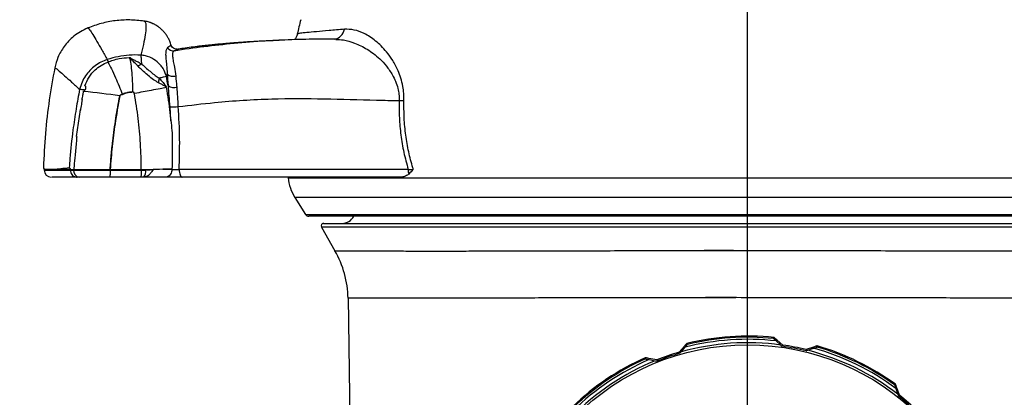
# Model space of a CAD drawing. Extents: x -338077 to 78196, y -53621 to 4853.
# Drawn here: x -181437 to -181232, y -44382 to -44303 of the extents above; entities that cross this region are included whole.
import ezdxf

# ---------------------------------------------------------------- set-up
doc = ezdxf.new("R2010")
doc.units = 0
doc.header["$LTSCALE"] = 0.13
doc.linetypes.add('HIDDEN', pattern=[9.525, 6.35, -3.175])
doc.layers.get('0').update_dxf_attribs({"color": 253})
doc.layers.add('hidden line', color=10, linetype='HIDDEN', lineweight=9)
doc.layers.add('MECHANICAL', color=7, linetype='Continuous')
doc.styles.get("Standard").update_dxf_attribs({"font": 'sanss___.ttf'})
doc.dimstyles.new('METRIC 40', dxfattribs={"dimscale": 40, "dimtxt": 1.5, "dimasz": 2.5, "dimexe": 1.25, "dimexo": 0.625, "dimtad": 1, "dimdec": 0, "dimdsep": 46, "dimtxsty": 'Standard', "dimblk": 'ARCHTICK', "dimcen": 2.5, "dimdle": 1.25, "dimadec": 0, "dimazin": 0, "dimtfac": 1, "dimtdec": 0, "dimtmove": 0, "dimatfit": 3, "dimfxl": 1, "dimtfill": 1, "dimarcsym": 0})

# ---------------------------------------------------------------- blocks, each defined once
blk = doc.blocks.new('HAYWARD HCP20053 FV')
at = {"layer": 'MECHANICAL', "linetype": 'Continuous'}
for p, q in [((-126.17, 118.45), (-126.1, 118.47)), ((-120.57, 113.51), (-120.56, 113.51)), ((-97.33, 114.45), (-97.45, 114.44)), ((-126.76, 111.35), (-126.76, 111.34)), ((-133.51, 109.93), (-133.8, 110.42)), ((-129.24, 110.85), (-129, 110.87)), ((-121.27, 107.45), (-121.45, 106.93)), ((-121.56, 104.99), (-121.52, 104.79)), ((-121.45, 106.93), (-121.45, 106.93)), ((-139.57, 104.2), (-139.57, 104.2)), ((-131.17, 102.85), (-131.17, 102.84)), ((-131.17, 102.84), (-131.17, 102.85)), ((-131.17, 102.84), (-131.17, 102.84)), ((-140.2, 94.31), (-139.42, 99.89)), ((-120.75, 100.55), (-120.55, 97.61)), ((-146.98, 87.46), (-146.98, 87.32)), ((-141.52, 87.46), (-140.82, 87.46)), ((-141.52, 87.32), (-141.52, 87.46)), ((-141.52, 87.32), (-140.82, 87.32)), ((-140.75, 88.46), (-140.82, 87.46)), ((-140.82, 87.32), (-140.82, 87.46)), ((-140.82, 87.32), (-133.19, 87.32)), ((-133.19, 87.32), (-133.19, 87.46)), ((-133.19, 87.46), (-126.68, 87.46)), ((-133.19, 87.32), (-126.68, 87.32)), ((-126.68, 87.32), (-126.68, 87.46)), ((-126.68, 87.46), (-124.18, 87.46)), ((-122.86, 87.46), (-124.18, 87.46)), ((-122.15, 87.47), (-122.86, 87.46)), ((-120.28, 87.48), (-120.28, 87.46)), ((-70.91, 87.46), (-118.77, 87.46)), ((-139.63, 85.82), (-140.09, 85.82)), ((-133.32, 85.82), (-139.63, 85.82)), ((-126.86, 85.82), (-133.32, 85.82)), ((-72.67, 85.82), (-118.11, 85.82)), ((-116.24, 85.82), (-116.24, 85.82)), ((-96, 85.82), (-95.98, 85.7)), ((-95.98, 85.7), (-11.01, 85.7)), ((-11.01, 85.7), (94.75, 85.7)), ((-94.58, 81.56), (-92.38, 78.05)), ((-11.01, 81.56), (-94.58, 81.56)), ((93.35, 81.56), (-11.01, 81.56)), ((-92.38, 78.05), (-11.01, 78.05)), ((-11.01, 77.67), (-91.69, 77.67)), ((-88.58, 76.17), (87.35, 76.17)), ((-11.01, 78.05), (91.15, 78.05)), ((90.46, 77.67), (-11.01, 77.67)), ((-89.05, 75.35), (-86.22, 70.44)), ((-11.01, 75.35), (-89.05, 75.35)), ((87.82, 75.35), (-11.01, 75.35)), ((-83.48, 60.63), (-81.44, -72.45)), ((5.55, 52.3), (5.45, 52.07)), ((6.02, 51.57), (7, 50.72)), ((7.39, 50.71), (6.14, 51.79)), ((-13.18, 50.46), (-14.27, 49.22)), ((-13.88, 49.28), (-13.03, 50.26)), ((-12.54, 50.83), (-12.67, 51.04)), ((7, 50.72), (7.28, 50.47)), ((7.39, 50.71), (7.28, 50.47)), ((13.81, 50.29), (12.25, 49.76)), ((12.25, 49.76), (12.27, 49.5)), ((12.27, 49.5), (12.61, 49.62)), ((12.61, 49.62), (13.84, 50.04)), ((14.56, 50.29), (14.55, 50.54)), ((-21.34, 48.07), (-21.31, 47.82)), ((-18.96, 47.61), (-20.58, 47.92)), ((-20.57, 47.67), (-19.3, 47.42)), ((-19.3, 47.42), (-18.94, 47.35)), ((-18.96, 47.61), (-18.94, 47.35)), ((-14.27, 49.22), (-14.13, 49)), ((-14.13, 49), (-13.88, 49.28)), ((30.96, 42.51), (30.76, 42.37)), ((31, 41.65), (31.42, 40.42)), ((31.75, 40.23), (31.21, 41.78)), ((31.42, 40.42), (31.54, 40.07)), ((31.75, 40.23), (31.54, 40.07))]:
    blk.add_line(p, q, dxfattribs=at)
at = {"layer": 'MECHANICAL', "linetype": 'Continuous', "flags": 128}
blk.add_lwpolyline([(-118.77, 87.46), (-118.76, 87.14), (-118.72, 86.83), (-118.66, 86.55), (-118.58, 86.3), (-118.48, 86.1), (-118.36, 85.95), (-118.24, 85.86), (-118.11, 85.82)], dxfattribs=at)
at = {"layer": 'MECHANICAL', "linetype": 'Continuous'}
blk.add_circle((0, 0), 50.76, dxfattribs=at)
for centre, radius, start, end in [((-1.23, 94.8), 95.19, 165.4236, 167.2926), ((-86.69, 117.14), 2.49, 276.9114, 350.9946), ((-120.02, 113.57), 1.35, 210.408, 278.6251), ((-131.18, 117.79), 7.52, 286.4844, 288.3653), ((-119.9, 106.36), 1.83, 229.2518, 292.0678), ((-190.66, -360.37), 467.02, 82.6818, 83.6175), ((-128.48, 103.26), 0.377, 9.8846, 91.1821), ((-129, 103.26), 7.64, 10.0232, 11.5905), ((-72.86, 118.1), 16.27, 270.305, 273.7812), ((-119.99, 107.35), 6.85, 263.6212, 278.7799), ((-145.49, 87.32), 1.5, 180.529, 270), ((-139.46, 87.18), 1.37, 174.2394, 262.7501), ((-127.59, 86.97), 1.84, 321.571, 11.0151), ((-67.48, 87.42), 3.43, 179.4475, 195.9297), ((-86.51, 86.61), 9.52, 185.4873, 212), ((-91.69, 78.48), 0.816, 212, 270), ((-88.58, 75.63), 0.544, 90, 210), ((-84.72, 78.89), 2.72, 270, 333.2563), ((-103.88, 60.24), 20.4, 0.746, 30), ((0, 0), 51.92, 83.3437, 104.5358), ((0, 0), 52.59, 83.9405, 103.9389), ((0, 0), 52.36, 84.0206, 103.8589), ((0, 0), 51.2, 82.1443, 105.7352), ((0, 0), 50.99, 76.0815, 81.798), ((0, 0), 51.25, 76.1654, 81.714), ((0, 0), 51.2, 52.1443, 75.7352), ((0, 0), 51.92, 53.3437, 74.5358), ((0, 0), 52.59, 53.9405, 73.9389), ((0, 0), 52.36, 54.0206, 73.8589), ((0, 0), 51.2, 112.1443, 135.7352), ((0, 0), 52.59, 113.9405, 133.9389), ((0, 0), 51.92, 113.3437, 134.5358), ((0, 0), 52.36, 114.0206, 133.8589), ((0, 0), 51.25, 106.1654, 111.714), ((0, 0), 50.99, 106.0815, 111.798), ((0, 0), 50.99, 46.0815, 51.798), ((0, 0), 51.25, 46.1654, 51.714)]:
    blk.add_arc(centre, radius, start, end, dxfattribs=at)
for points, knots in [([(-126.09, 118.47), (-127.1, 118.57), (-129.1, 118.79), (-132.12, 118.59), (-135.07, 118.05), (-136.94, 117.36), (-137.87, 117.02)], [0, 0, 0, 0, 0.252913, 0.503305, 0.75205, 1, 1, 1, 1]), ([(-126.1, 118.47), (-125.98, 118.4), (-125.73, 118.26), (-125.68, 117.22), (-125.84, 115.63), (-126.2, 113.62), (-126.58, 112.11), (-126.76, 111.35)], [0, 0, 0, 0, 0.195777, 0.391741, 0.591429, 0.794584, 1, 1, 1, 1]), ([(-120.49, 113.52), (-120.5, 113.54), (-120.55, 113.72), (-120.69, 114.12), (-120.89, 114.6), (-121.11, 115.01), (-121.25, 115.25), (-121.38, 115.45), (-121.5, 115.62), (-121.63, 115.81), (-121.85, 116.09), (-122.2, 116.49), (-122.69, 116.94), (-123.18, 117.32), (-123.58, 117.57), (-123.89, 117.75), (-124.12, 117.86), (-124.34, 117.97), (-124.51, 118.04), (-124.7, 118.11), (-124.94, 118.2), (-125.41, 118.35), (-125.82, 118.42), (-126.1, 118.47)], [0, 0, 0, 0, 0.010604, 0.094554, 0.199077, 0.247332, 0.28962, 0.312856, 0.34476, 0.367302, 0.399262, 0.47919, 0.560575, 0.640443, 0.697305, 0.728603, 0.766124, 0.787184, 0.812434, 0.831067, 0.854549, 0.900845, 1, 1, 1, 1]), ([(-137.87, 117.02), (-138.4, 116.78), (-139.42, 116.3), (-140.76, 115.35), (-141.89, 114.3), (-143.08, 112.86), (-144.17, 111.01), (-144.58, 109.42), (-144.78, 108.68)], [0, 0, 0, 0, 0.1536849, 0.2978625, 0.4335291, 0.5613281, 0.7945389, 1, 1, 1, 1]), ([(-137.85, 116.97), (-137.83, 117), (-137.79, 117.05), (-137.49, 116.69), (-136.87, 115.74), (-135.98, 114.27), (-134.94, 112.47), (-134.18, 111.11), (-133.8, 110.42)], [0, 0, 0, 0, 0.104005, 0.282331, 0.458769, 0.637423, 0.818136, 1, 1, 1, 1]), ([(-94.11, 115.74), (-94.13, 115.62), (-94.19, 115.28), (-94.43, 114.86), (-94.62, 114.64), (-94.69, 114.56)], [0, 0, 0, 0, 0.251449, 0.716261, 1, 1, 1, 1]), ([(-84.23, 116.75), (-85.35, 116.66), (-87.58, 116.47), (-90.18, 116.24), (-92.19, 116.05), (-93.35, 115.92), (-93.91, 115.82), (-94.1, 115.79), (-94.07, 115.74), (-94.07, 115.73)], [0, 0, 0, 0, 0.182354, 0.365902, 0.553207, 0.741809, 0.859497, 0.977497, 1, 1, 1, 1]), ([(-71.79, 101.86), (-71.79, 102.36), (-71.79, 103.38), (-72.01, 104.95), (-72.41, 106.56), (-73.11, 108.41), (-74.11, 110.29), (-75.33, 111.96), (-76.54, 113.29), (-78.11, 114.69), (-80, 115.89), (-82.19, 116.72), (-83.55, 116.74), (-84.23, 116.75)], [0, 0, 0, 0, 0.0450838, 0.091613, 0.1493986, 0.2088226, 0.302183, 0.3979703, 0.4769403, 0.5559339, 0.7180055, 0.8578879, 1, 1, 1, 1]), ([(-120.56, 113.51), (-120.54, 113.49), (-120.48, 113.45), (-120.7, 113.22), (-121.03, 113), (-121.19, 112.89)], [0, 0, 0, 0, 0.266578, 0.6327, 1, 1, 1, 1]), ([(-119.29, 112.58), (-119.3, 112.58), (-119.34, 112.58), (-119.51, 112.61), (-119.82, 112.71), (-120.16, 112.94), (-120.41, 113.24), (-120.46, 113.47), (-120.48, 113.54)], [0, 0, 0, 0, 0.0430131, 0.2128796, 0.3967034, 0.6302983, 0.8849489, 1, 1, 1, 1]), ([(-97.45, 114.44), (-98.57, 114.39), (-101.88, 114.25), (-107.26, 113.79), (-113.61, 113.11), (-117.75, 112.53), (-119.82, 112.23)], [0, 0, 0, 0, 0.1476797, 0.4353963, 0.7175587, 1, 1, 1, 1]), ([(-110.3, 113.64), (-110.54, 113.62), (-111.2, 113.56), (-112.17, 113.46), (-113.19, 113.35), (-113.99, 113.26), (-114.48, 113.21), (-114.62, 113.19), (-114.63, 113.19)], [0, 0, 0, 0, 0.120835, 0.341704, 0.555899, 0.776343, 0.990307, 1, 1, 1, 1]), ([(-97.33, 114.48), (-97.62, 114.46), (-98.6, 114.42), (-100.05, 114.34), (-101.61, 114.26), (-102.83, 114.19), (-103.95, 114.13), (-105.01, 114.06), (-106.13, 113.98), (-107.44, 113.89), (-108.86, 113.78), (-109.87, 113.68), (-110.3, 113.64)], [0, 0, 0, 0, 0.066944, 0.233342, 0.362606, 0.457, 0.542199, 0.632584, 0.704425, 0.795459, 0.910764, 1, 1, 1, 1]), ([(-86.05, 114.67), (-87.89, 114.68), (-91.68, 114.7), (-95.49, 114.55), (-97.45, 114.47)], [0, 0, 0, 0, 0.485006, 1, 1, 1, 1]), ([(-86.03, 114.62), (-85.51, 114.61), (-84.22, 114.58), (-82.02, 113.9), (-79.9, 112.88), (-78.15, 111.68), (-76.8, 110.54), (-75.43, 109.1), (-74.32, 107.5), (-73.52, 105.89), (-73.07, 104.53), (-72.8, 103.15), (-72.78, 102.28), (-72.78, 101.83)], [0, 0, 0, 0, 0.104448, 0.256185, 0.425155, 0.511081, 0.597529, 0.694924, 0.794203, 0.852049, 0.911413, 0.954882, 1, 1, 1, 1]), ([(-126.76, 111.34), (-126.76, 111.34), (-126.79, 111.34), (-127.6, 111.39), (-129.2, 111.38), (-131.53, 111.07), (-133.05, 110.67), (-133.8, 110.42), (-133.8, 110.42)], [0, 0, 0, 0, 0.000009, 0.0121499, 0.3407244, 0.6697783, 0.999991, 1, 1, 1, 1]), ([(-121.45, 106.93), (-121.64, 107.48), (-121.93, 108.33), (-122.85, 109.53), (-124.04, 110.54), (-125.51, 111.16), (-126.45, 111.32), (-126.76, 111.35), (-126.76, 111.35)], [0, 0, 0, 0, 0.242197, 0.368909, 0.617283, 0.871067, 0.999991, 1, 1, 1, 1]), ([(-126.6, 109.49), (-126.61, 109.83), (-126.64, 110.63), (-126.72, 111.08), (-126.76, 111.34)], [0, 0, 0, 0, 0.4180539, 1, 1, 1, 1]), ([(-121.19, 112.89), (-121.3, 112.75), (-121.53, 112.49), (-121.62, 111.61), (-121.55, 110.54), (-121.4, 109.23), (-121.29, 108.13), (-121.27, 107.45), (-121.27, 107.45)], [0, 0, 0, 0, 0.221219, 0.442519, 0.617282, 0.792007, 0.999995, 1, 1, 1, 1]), ([(-119.42, 106.94), (-119.5, 107.59), (-119.66, 108.78), (-119.95, 110.08), (-120.12, 111.12), (-120.13, 111.95), (-119.93, 112.14), (-119.82, 112.23)], [0, 0, 0, 0, 0.213561, 0.386358, 0.562775, 0.777405, 1, 1, 1, 1]), ([(-119.82, 112.23), (-119.63, 112.3), (-119.25, 112.44), (-118.97, 112.57), (-119.04, 112.57), (-119.07, 112.57)], [0, 0, 0, 0, 0.335519, 0.672401, 1, 1, 1, 1]), ([(-114.63, 113.18), (-115.73, 113.05), (-117.21, 112.88), (-118.72, 112.63), (-119.11, 112.57)], [0, 0, 0, 0, 0.744699, 1, 1, 1, 1]), ([(-119.07, 112.57), (-119.04, 112.58), (-119.01, 112.6), (-119.1, 112.58), (-119.11, 112.58)], [0, 0, 0, 0, 0.932434, 1, 1, 1, 1]), ([(-133.8, 110.42), (-133.8, 110.42), (-134.25, 110.28), (-135.13, 109.91), (-136.36, 109.15), (-137.46, 108.18), (-138.39, 107.02), (-139.14, 105.69), (-139.42, 104.7), (-139.57, 104.2)], [0, 0, 0, 0, 0.000007, 0.160964, 0.32191, 0.487376, 0.65283, 0.823481, 1, 1, 1, 1]), ([(-138.46, 104.93), (-138.21, 105.55), (-137.71, 106.79), (-136.48, 108.2), (-135.13, 109.26), (-134.16, 109.68), (-133.67, 109.89)], [0, 0, 0, 0, 0.281172, 0.558217, 0.776043, 1, 1, 1, 1]), ([(-133.67, 109.89), (-133.31, 110.03), (-132.54, 110.32), (-131.06, 110.7), (-129.93, 110.8), (-129.24, 110.85)], [0, 0, 0, 0, 0.254832, 0.544887, 1, 1, 1, 1]), ([(-133.67, 109.89), (-133.43, 109.45), (-132.95, 108.55), (-132.13, 106.76), (-131.34, 104.92), (-130.87, 103.73), (-130.64, 103.14)], [0, 0, 0, 0, 0.276188, 0.560868, 0.783737, 1, 1, 1, 1]), ([(-129.05, 110.58), (-129.05, 110.58), (-129.06, 110.59), (-129.14, 110.66), (-129.22, 110.76), (-129.24, 110.83), (-129.24, 110.85), (-129.24, 110.85)], [0, 0, 0, 0, 0.00012, 0.154462, 0.815621, 0.99988, 1, 1, 1, 1]), ([(-129.05, 110.58), (-128.97, 110.1), (-128.82, 109.13), (-128.66, 107.28), (-128.55, 105.42), (-128.51, 104.22), (-128.49, 103.64)], [0, 0, 0, 0, 0.278075, 0.562545, 0.784519, 1, 1, 1, 1]), ([(-127.39, 109.07), (-127.43, 109.11), (-127.71, 109.41), (-128.3, 109.95), (-128.79, 110.37), (-129.05, 110.58)], [0, 0, 0, 0, 0.059932, 0.524972, 1, 1, 1, 1]), ([(-129, 110.87), (-129, 110.85), (-128.98, 110.8), (-128.93, 110.73), (-128.86, 110.68), (-128.83, 110.66), (-128.81, 110.65)], [0, 0, 0, 0, 0.188135, 0.696462, 0.840094, 1, 1, 1, 1]), ([(-128.81, 110.65), (-128.61, 110.55), (-128.22, 110.34), (-127.51, 110), (-126.97, 109.7), (-126.65, 109.5), (-126.6, 109.47)], [0, 0, 0, 0, 0.28276, 0.572501, 0.932906, 1, 1, 1, 1]), ([(-126.6, 109.47), (-126.85, 109.34), (-127.11, 109.2), (-127.37, 109.08), (-127.39, 109.07)], [0, 0, 0, 0, 0.913394, 1, 1, 1, 1]), ([(-123.09, 105.57), (-123.43, 105.77), (-124.13, 106.17), (-124.93, 106.82), (-125.73, 107.5), (-126.44, 108.11), (-127.09, 108.74), (-127.35, 109.03), (-127.39, 109.07)], [0, 0, 0, 0, 0.23911, 0.492905, 0.52462, 0.777572, 0.96763, 1, 1, 1, 1]), ([(-126.6, 109.47), (-126.6, 109.48), (-126.6, 109.48), (-126.6, 109.48), (-126.6, 109.49), (-126.6, 109.49)], [0, 0, 0, 0, 0.357408, 0.716058, 1, 1, 1, 1]), ([(-126.6, 109.49), (-126.56, 109.45), (-126.32, 109.22), (-125.75, 108.7), (-125.13, 108.2), (-124.44, 107.62), (-123.82, 107.07), (-123.22, 106.72), (-122.97, 106.57), (-122.96, 106.57)], [0, 0, 0, 0, 0.03569, 0.223036, 0.4857, 0.519008, 0.77479, 0.99713, 1, 1, 1, 1]), ([(-144.78, 108.68), (-145.18, 106.45), (-145.99, 101.94), (-146.8, 94.93), (-147.03, 90.16), (-147.14, 87.75)], [0, 0, 0, 0, 0.325246, 0.659109, 1, 1, 1, 1]), ([(-144.75, 108.66), (-144.76, 108.67), (-144.78, 108.74), (-144.55, 108.6), (-143.9, 108.09), (-142.77, 107.08), (-141.3, 105.76), (-140.15, 104.72), (-139.57, 104.2)], [0, 0, 0, 0, 0.057139, 0.244126, 0.431205, 0.61945, 0.809226, 1, 1, 1, 1]), ([(-121.27, 107.45), (-121.27, 107.45), (-121.27, 107.45), (-121.27, 107.45), (-121.27, 107.45)], [0, 0, 0, 0, 0.009957, 1, 1, 1, 1]), ([(-121.27, 107.45), (-121.27, 107.45), (-121.27, 107.45), (-121.27, 107.45), (-121.27, 107.45), (-121.27, 107.45)], [0, 0, 0, 0, 0.217483, 0.497108, 1, 1, 1, 1]), ([(-121.27, 107.45), (-121.27, 107.45), (-121.23, 106.68), (-121.16, 105.83), (-121.1, 104.98)], [0, 0, 0, 0, 0.000022, 1, 1, 1, 1]), ([(-119.42, 106.94), (-119.45, 106.93), (-119.61, 106.88), (-119.94, 106.84), (-120.38, 106.86), (-120.79, 106.98), (-121.12, 107.18), (-121.22, 107.36), (-121.27, 107.45)], [0, 0, 0, 0, 0.045304, 0.220636, 0.415477, 0.610318, 0.805159, 1, 1, 1, 1]), ([(-122.96, 106.57), (-123.01, 106.27), (-123.06, 105.94), (-123.09, 105.61), (-123.09, 105.57)], [0, 0, 0, 0, 0.892157, 1, 1, 1, 1]), ([(-121.52, 104.79), (-121.52, 104.79), (-121.55, 104.79), (-121.65, 104.78), (-121.96, 104.95), (-122.36, 105.2), (-122.79, 105.43), (-123, 105.53), (-123.09, 105.57)], [0, 0, 0, 0, 0.000024, 0.061345, 0.263462, 0.668442, 0.850064, 1, 1, 1, 1]), ([(-122.96, 106.57), (-122.96, 106.57), (-122.96, 106.58), (-122.96, 106.58), (-122.96, 106.58), (-122.95, 106.58), (-122.95, 106.58)], [0, 0, 0, 0, 0.219838, 0.439947, 0.800981, 1, 1, 1, 1]), ([(-122.95, 106.58), (-122.62, 106.65), (-121.88, 106.81), (-121.6, 106.89), (-121.45, 106.93)], [0, 0, 0, 0, 0.460161, 1, 1, 1, 1]), ([(-122.95, 106.58), (-122.87, 106.49), (-122.69, 106.29), (-122.32, 105.83), (-122, 105.4), (-121.74, 105.09), (-121.64, 105), (-121.58, 104.98), (-121.56, 104.99), (-121.56, 104.99)], [0, 0, 0, 0, 0.1529, 0.345789, 0.76532, 0.858425, 0.949859, 0.988656, 1, 1, 1, 1]), ([(-121.1, 104.98), (-121.21, 105.63), (-121.33, 106.28), (-121.45, 106.93), (-121.45, 106.93)], [0, 0, 0, 0, 0.999968, 1, 1, 1, 1]), ([(-121.1, 104.98), (-121.04, 104.27), (-120.92, 102.83), (-120.81, 101.31), (-120.75, 100.55)], [0, 0, 0, 0, 0.494454, 1, 1, 1, 1]), ([(-119.22, 104.67), (-119.22, 104.71), (-119.3, 105.51), (-119.36, 106.24), (-119.42, 106.94)], [0, 0, 0, 0, 0.0547, 1, 1, 1, 1]), ([(-139.57, 104.2), (-139.57, 104.2), (-139.84, 102.85), (-140.35, 100.02), (-141.07, 95.18), (-141.51, 91.07), (-141.71, 88.45), (-141.75, 87.82), (-141.75, 87.82)], [0, 0, 0, 0, 0.000004, 0.249886, 0.522859, 0.886545, 0.999996, 1, 1, 1, 1]), ([(-138.48, 104.03), (-138.59, 104.05), (-139.08, 104.13), (-139.35, 104.17), (-139.57, 104.2)], [0, 0, 0, 0, 0.217594, 1, 1, 1, 1]), ([(-139.07, 102.01), (-139.01, 102.34), (-138.9, 102.92), (-138.79, 103.5), (-138.74, 103.75)], [0, 0, 0, 0, 0.559995, 1, 1, 1, 1]), ([(-138.74, 103.75), (-138.74, 103.76), (-138.74, 103.78), (-138.73, 103.8), (-138.73, 103.81)], [0, 0, 0, 0, 0.559915, 1, 1, 1, 1]), ([(-138.48, 104.03), (-138.5, 104.01), (-138.54, 103.96), (-138.61, 103.88), (-138.67, 103.82), (-138.71, 103.8), (-138.73, 103.81), (-138.73, 103.81)], [0, 0, 0, 0, 0.21464, 0.519603, 0.826899, 0.938684, 1, 1, 1, 1]), ([(-138.46, 104.93), (-138.44, 104.93), (-138.42, 104.92), (-138.38, 104.88), (-138.34, 104.78), (-138.33, 104.6), (-138.35, 104.38), (-138.4, 104.17), (-138.46, 104.07), (-138.48, 104.03)], [0, 0, 0, 0, 0.065024, 0.129808, 0.23649, 0.421776, 0.672193, 0.860534, 1, 1, 1, 1]), ([(-131.11, 102.91), (-131.12, 102.9), (-131.14, 102.88), (-131.16, 102.86), (-131.17, 102.85), (-131.17, 102.85)], [0, 0, 0, 0, 0.447821, 0.907579, 1, 1, 1, 1]), ([(-131.17, 102.85), (-131.16, 102.86), (-131.15, 102.89), (-131.12, 102.91), (-131.11, 102.91)], [0, 0, 0, 0, 0.539641, 1, 1, 1, 1]), ([(-130.64, 103.14), (-130.64, 103.14), (-130.65, 103.14), (-130.67, 103.14), (-130.74, 103.14), (-130.89, 103.1), (-131.03, 103.01), (-131.1, 102.93), (-131.11, 102.91)], [0, 0, 0, 0, 0.012588, 0.037241, 0.135858, 0.387983, 0.9111, 1, 1, 1, 1]), ([(-131.11, 102.91), (-131.06, 102.96), (-130.96, 103.05), (-130.82, 103.12), (-130.71, 103.14), (-130.66, 103.14), (-130.64, 103.14)], [0, 0, 0, 0, 0.399118, 0.739438, 0.868794, 1, 1, 1, 1]), ([(-128.49, 103.64), (-128.72, 103.62), (-129.2, 103.59), (-129.93, 103.44), (-130.4, 103.24), (-130.64, 103.14)], [0, 0, 0, 0, 0.313047, 0.652884, 1, 1, 1, 1]), ([(-130.64, 103.14), (-130.43, 103.23), (-129.98, 103.42), (-129.25, 103.59), (-128.75, 103.62), (-128.49, 103.64)], [0, 0, 0, 0, 0.312748, 0.652752, 1, 1, 1, 1]), ([(-121.48, 104.59), (-121.88, 104.51), (-122.68, 104.34), (-124.42, 104), (-126.27, 103.66), (-127.5, 103.43), (-128.11, 103.32)], [0, 0, 0, 0, 0.276266, 0.560955, 0.78379, 1, 1, 1, 1]), ([(-126.68, 87.46), (-126.72, 89.25), (-126.8, 92.8), (-127.28, 98.1), (-127.83, 101.58), (-128.11, 103.32)], [0, 0, 0, 0, 0.33764, 0.668293, 1, 1, 1, 1]), ([(-121.48, 104.59), (-121.2, 102.82), (-120.68, 99.67), (-120.39, 96.48), (-120.26, 95.08)], [0, 0, 0, 0, 0.559946, 1, 1, 1, 1]), ([(-118.95, 100.58), (-118.99, 101.28), (-119.07, 102.7), (-119.17, 104), (-119.22, 104.67)], [0, 0, 0, 0, 0.492614, 1, 1, 1, 1]), ([(-139.07, 102.01), (-139.06, 102.02), (-139.06, 102.03), (-139.06, 102.04), (-139.05, 102.05), (-139.05, 102.05), (-139.05, 102.05), (-139.05, 102.05), (-139.05, 102.05), (-139.05, 102.05), (-139.05, 102.05), (-139.05, 102.05), (-139.05, 102.04), (-139.05, 102.01), (-139.07, 101.87), (-139.15, 101.33), (-139.26, 100.71), (-139.36, 100.15), (-139.39, 99.97), (-139.41, 99.89), (-139.42, 99.85), (-139.42, 99.84), (-139.42, 99.84), (-139.43, 99.84), (-139.43, 99.84), (-139.43, 99.84), (-139.43, 99.84), (-139.43, 99.84), (-139.43, 99.84), (-139.43, 99.84), (-139.43, 99.85), (-139.43, 99.87), (-139.43, 99.88), (-139.42, 99.89)], [0, 0, 0, 0, 0.009032, 0.01355, 0.015811, 0.016944, 0.017385, 0.01783, 0.01809, 0.018352, 0.018676, 0.019239, 0.021042, 0.029422, 0.062688, 0.195545, 0.726824, 0.859604, 0.925996, 0.959197, 0.967499, 0.971652, 0.973734, 0.974138, 0.974546, 0.974741, 0.974939, 0.975115, 0.97539, 0.976068, 0.978594, 0.988608, 1, 1, 1, 1]), ([(-133.19, 87.46), (-133.12, 88.45), (-132.97, 90.44), (-132.68, 93.21), (-132.35, 95.77), (-132.01, 98.14), (-131.62, 100.49), (-131.32, 102.06), (-131.17, 102.84)], [0, 0, 0, 0, 0.192348, 0.384813, 0.538465, 0.692175, 0.846058, 1, 1, 1, 1]), ([(-131.17, 102.84), (-131.53, 100.88), (-132.17, 97.36), (-132.81, 92.22), (-133.07, 89.04), (-133.19, 87.46)], [0, 0, 0, 0, 0.384804, 0.692215, 1, 1, 1, 1]), ([(-118.95, 100.58), (-116.42, 100.88), (-109.92, 101.65), (-99.75, 102.32), (-88.47, 102.24), (-79.59, 101.99), (-74.36, 101.87), (-72.78, 101.83)], [0, 0, 0, 0, 0.164192, 0.422763, 0.659907, 0.89699, 1, 1, 1, 1]), ([(-72.78, 101.83), (-72.78, 100.63), (-72.8, 98.22), (-72.46, 94.6), (-71.87, 90.99), (-71.23, 88.64), (-70.91, 87.46)], [0, 0, 0, 0, 0.245545, 0.492813, 0.745483, 1, 1, 1, 1]), ([(-69.84, 87.46), (-69.87, 87.56), (-70.24, 88.76), (-70.85, 91.12), (-71.45, 94.61), (-71.8, 98.21), (-71.79, 100.64), (-71.79, 101.86)], [0, 0, 0, 0, 0.021898, 0.261999, 0.503788, 0.750954, 1, 1, 1, 1]), ([(-118.77, 87.46), (-118.71, 89.57), (-118.58, 93.96), (-118.82, 98.33), (-118.95, 100.58)], [0, 0, 0, 0, 0.4825305, 1, 1, 1, 1]), ([(-120.26, 95.08), (-120.24, 94.18), (-120.17, 91.65), (-120.24, 89.11), (-120.28, 87.48)], [0, 0, 0, 0, 0.356568, 1, 1, 1, 1]), ([(-140.2, 94.31), (-140.2, 94.31), (-140.2, 94.32), (-140.19, 94.33), (-140.19, 94.34), (-140.19, 94.34), (-140.19, 94.34), (-140.19, 94.34), (-140.19, 94.34), (-140.19, 94.34), (-140.19, 94.33), (-140.19, 94.31), (-140.19, 94.23), (-140.21, 93.9), (-140.33, 92.58), (-140.47, 90.92), (-140.64, 89.3), (-140.69, 88.68), (-140.74, 88.47), (-140.74, 88.45), (-140.75, 88.45), (-140.75, 88.45), (-140.75, 88.45), (-140.75, 88.45), (-140.75, 88.45), (-140.75, 88.46), (-140.75, 88.46), (-140.75, 88.46)], [0, 0, 0, 0, 0.003558, 0.004833, 0.005353, 0.00553, 0.005708, 0.005839, 0.005969, 0.006178, 0.006704, 0.008709, 0.016659, 0.04836, 0.175067, 0.681856, 0.886352, 0.988676, 0.995095, 0.995895, 0.996469, 0.996818, 0.997171, 0.997472, 0.997956, 0.999169, 1, 1, 1, 1]), ([(-147.13, 87.75), (-147.13, 87.75), (-147.2, 87.65), (-146.98, 87.51), (-146.38, 87.47), (-146.08, 87.46)], [0, 0, 0, 0, 0.036987, 0.518964, 1, 1, 1, 1]), ([(-147.03, 87.59), (-147.02, 87.58), (-147.01, 87.56), (-146.99, 87.49), (-146.98, 87.46)], [0, 0, 0, 0, 0.414643, 1, 1, 1, 1]), ([(-146.08, 87.46), (-146.37, 87.46), (-146.9, 87.46), (-146.89, 87.46), (-146.89, 87.46)], [0, 0, 0, 0, 0.533639, 1, 1, 1, 1]), ([(-146.9, 87.32), (-146.89, 87.32), (-146.88, 87.32), (-145.88, 87.32), (-144.17, 87.32), (-142.38, 87.32), (-141.52, 87.32)], [0, 0, 0, 0, 0.195011, 0.469189, 0.743368, 1, 1, 1, 1]), ([(-146.08, 87.46), (-145.74, 87.47), (-145.05, 87.49), (-143.56, 87.63), (-142.35, 87.76), (-141.75, 87.82)], [0, 0, 0, 0, 0.332839, 0.666204, 1, 1, 1, 1]), ([(-146.08, 87.46), (-146.02, 87.46), (-145.93, 87.46), (-145.81, 87.46), (-145.75, 87.46), (-145.73, 87.46), (-145.71, 87.46), (-145.69, 87.46), (-145.67, 87.46), (-145.64, 87.46), (-145.62, 87.46), (-145.63, 87.46), (-145.64, 87.46)], [0, 0, 0, 0, 0.34081, 0.462542, 0.507206, 0.526868, 0.546206, 0.566823, 0.590326, 0.650915, 0.849455, 1, 1, 1, 1]), ([(-141.52, 87.46), (-142.41, 87.46), (-144.19, 87.46), (-145.6, 87.46), (-145.97, 87.46), (-146.04, 87.46)], [0, 0, 0, 0, 0.4475528, 0.8953464, 1, 1, 1, 1]), ([(-141.75, 87.82), (-141.72, 87.81), (-141.66, 87.8), (-141.58, 87.65), (-141.53, 87.51), (-141.52, 87.46)], [0, 0, 0, 0, 0.375561, 0.735874, 1, 1, 1, 1]), ([(-141.52, 87.32), (-141.5, 87.15), (-141.47, 86.82), (-141.22, 86.37), (-140.86, 86.03), (-140.47, 85.86), (-140.2, 85.83), (-140.09, 85.82), (-140.09, 85.82)], [0, 0, 0, 0, 0.213635, 0.42726, 0.641194, 0.855853, 0.992315, 1, 1, 1, 1]), ([(-133.19, 87.32), (-133.19, 87.15), (-133.2, 86.82), (-133.22, 86.37), (-133.25, 86.03), (-133.29, 85.86), (-133.31, 85.83), (-133.32, 85.82), (-133.32, 85.82)], [0, 0, 0, 0, 0.214619, 0.429237, 0.643873, 0.85855, 0.98361, 1, 1, 1, 1]), ([(-126.68, 87.32), (-126.68, 87.15), (-126.68, 86.82), (-126.71, 86.37), (-126.76, 86.03), (-126.81, 85.86), (-126.85, 85.83), (-126.86, 85.82), (-126.86, 85.82)], [0, 0, 0, 0, 0.2146189, 0.4292371, 0.6438735, 0.8585506, 0.9835928, 1, 1, 1, 1]), ([(-126.68, 87.32), (-126.68, 87.32), (-126.63, 87.32), (-126.33, 87.32), (-126.04, 87.32), (-125.79, 87.32)], [0, 0, 0, 0, 0.000071, 0.149242, 1, 1, 1, 1]), ([(-124.18, 87.46), (-124.18, 87.45), (-124.27, 87.3), (-124.43, 87.04), (-124.76, 86.61), (-125.15, 86.21), (-125.66, 85.89), (-125.98, 85.85), (-126.15, 85.82)], [0, 0, 0, 0, 0.008172, 0.187105, 0.307395, 0.565706, 0.773523, 1, 1, 1, 1]), ([(-125.79, 87.32), (-125.56, 87.33), (-125.12, 87.34), (-124.61, 87.4), (-124.31, 87.44), (-124.2, 87.45), (-124.19, 87.46), (-124.18, 87.46)], [0, 0, 0, 0, 0.401167, 0.797645, 0.967727, 0.987549, 1, 1, 1, 1]), ([(-120.28, 87.48), (-120.58, 87.48), (-121.11, 87.47), (-121.83, 87.47), (-122.15, 87.47)], [0, 0, 0, 0, 0.555013, 1, 1, 1, 1]), ([(-120.28, 87.46), (-120.77, 87.46), (-121.33, 87.46), (-122.06, 87.46), (-122.15, 87.46)], [0, 0, 0, 0, 0.8766905, 1, 1, 1, 1]), ([(-120.28, 87.46), (-120.3, 87.27), (-120.33, 86.91), (-120.55, 86.42), (-120.87, 86.05), (-121.24, 85.86), (-121.48, 85.83), (-121.58, 85.82), (-121.59, 85.82)], [0, 0, 0, 0, 0.212372, 0.424716, 0.637882, 0.852799, 0.993605, 1, 1, 1, 1]), ([(-120.28, 87.46), (-120.18, 87.46), (-119.97, 87.46), (-119.57, 87.46), (-119.16, 87.46), (-118.9, 87.46), (-118.77, 87.46)], [0, 0, 0, 0, 0.251222, 0.501335, 0.750908, 1, 1, 1, 1]), ([(-70.78, 86.48), (-70.88, 86.4), (-71.1, 86.23), (-71.46, 86.05), (-71.85, 85.92), (-72.26, 85.84), (-72.53, 85.83), (-72.67, 85.82)], [0, 0, 0, 0, 0.168866, 0.371417, 0.576471, 0.787482, 1, 1, 1, 1]), ([(-70.91, 87.46), (-70.71, 87.46), (-70.31, 87.46), (-70, 87.46), (-69.84, 87.46)], [0, 0, 0, 0, 0.4985716, 1, 1, 1, 1]), ([(-69.84, 87.46), (-69.84, 87.45), (-70.15, 87.11), (-70.47, 86.79), (-70.78, 86.48)], [0, 0, 0, 0, 0.006522, 1, 1, 1, 1]), ([(-140.09, 85.82), (-140.94, 85.82), (-142.7, 85.82), (-144.39, 85.82), (-145.38, 85.82), (-145.4, 85.82), (-145.4, 85.82)], [0, 0, 0, 0, 0.2545273, 0.5294661, 0.8044054, 1, 1, 1, 1]), ([(-126.15, 85.82), (-126.36, 85.82), (-126.6, 85.82), (-126.83, 85.82), (-126.86, 85.82)], [0, 0, 0, 0, 0.883562, 1, 1, 1, 1]), ([(-121.59, 85.82), (-121.76, 85.82), (-122.17, 85.82), (-123.08, 85.82), (-124.33, 85.82), (-125.44, 85.82), (-126.04, 85.82), (-126.15, 85.82)], [0, 0, 0, 0, 0.167683, 0.399623, 0.669499, 0.938249, 1, 1, 1, 1]), ([(-118.11, 85.82), (-118.43, 85.82), (-119.07, 85.82), (-120.09, 85.82), (-120.96, 85.82), (-121.4, 85.82), (-121.59, 85.82)], [0, 0, 0, 0, 0.2645093, 0.5290104, 0.7929943, 1, 1, 1, 1]), ([(-86.22, 70.44), (-86.18, 70.44), (-86.11, 70.44), (-85.47, 70.43), (-84.26, 70.42), (-82.26, 70.41), (-79.59, 70.41), (-76.49, 70.4), (-73.15, 70.39), (-69.72, 70.38), (-65.89, 70.38), (-61.68, 70.38), (-56.78, 70.39), (-51.15, 70.39), (-44.73, 70.4), (-37.85, 70.43), (-30.65, 70.45), (-23.19, 70.47), (-15.54, 70.47), (-7.62, 70.47), (0.4, 70.48), (-12.34, 70.5), (-4.32, 70.49), (3.75, 70.48), (11.7, 70.47), (19.49, 70.47), (27.03, 70.46), (34.39, 70.44), (41.39, 70.41), (47.99, 70.39), (54.15, 70.39), (59.9, 70.39), (65.12, 70.37), (69.78, 70.38), (73.85, 70.39), (77.36, 70.4), (80.19, 70.41), (82.34, 70.42), (83.85, 70.43), (84.81, 70.44), (84.93, 70.44), (84.99, 70.44)], [0, 0, 0, 0, 0.019681, 0.039438, 0.065967, 0.092683, 0.119687, 0.147088, 0.16816, 0.189518, 0.210971, 0.232837, 0.254807, 0.281242, 0.307859, 0.334756, 0.362042, 0.388447, 0.415039, 0.441918, 0.469186, 0.495558, 0.522117, 0.548963, 0.576197, 0.602746, 0.629485, 0.656517, 0.68395, 0.710461, 0.737154, 0.764134, 0.791509, 0.817938, 0.844549, 0.871444, 0.89873, 0.923808, 0.949043, 0.974438, 1, 1, 1, 1]), ([(82.25, 60.51), (82.2, 60.5), (82.09, 60.5), (81.17, 60.5), (79.71, 60.5), (77.63, 60.5), (74.93, 60.51), (71.57, 60.51), (67.59, 60.51), (63.05, 60.51), (58, 60.53), (52.49, 60.54), (46.45, 60.55), (40.02, 60.56), (33.25, 60.59), (26.2, 60.61), (18.8, 60.62), (11.22, 60.62), (3.52, 60.62), (-4.22, 60.63), (-12.1, 60.64), (0.85, 60.63), (-6.91, 60.62), (-14.53, 60.62), (-22.05, 60.62), (-29.33, 60.61), (-36.31, 60.58), (-42.94, 60.56), (-49.26, 60.54), (-55.16, 60.54), (-60.58, 60.53), (-65.49, 60.51), (-69.91, 60.51), (-73.45, 60.51), (-76.24, 60.51), (-78.43, 60.5), (-80.29, 60.5), (-81.79, 60.5), (-82.79, 60.5), (-83.38, 60.5), (-83.45, 60.51), (-83.48, 60.51)], [0, 0, 0, 0, 0.025059, 0.050277, 0.075676, 0.101238, 0.127675, 0.154297, 0.181205, 0.208502, 0.235029, 0.261742, 0.288745, 0.316139, 0.34267, 0.369388, 0.396399, 0.423811, 0.450173, 0.476717, 0.503545, 0.530766, 0.557167, 0.583749, 0.610616, 0.637876, 0.664325, 0.69096, 0.717877, 0.745181, 0.771741, 0.798488, 0.825521, 0.852948, 0.873301, 0.893738, 0.915616, 0.937598, 0.960599, 0.980262, 1, 1, 1, 1]), ([(5.45, 52.07), (5.45, 52.07), (5.46, 52.07), (5.5, 52.03), (5.63, 51.92), (5.81, 51.75), (5.96, 51.63), (6.02, 51.57)], [0, 0, 0, 0, 0.062172, 0.22775, 0.442777, 0.776686, 1, 1, 1, 1]), ([(6.14, 51.79), (6.01, 51.91), (5.82, 52.07), (5.64, 52.23), (5.56, 52.29), (5.55, 52.29), (5.55, 52.3)], [0, 0, 0, 0, 0.482498, 0.681422, 0.882029, 1, 1, 1, 1]), ([(-12.67, 51.04), (-12.67, 51.04), (-12.69, 51.02), (-12.78, 50.92), (-12.94, 50.73), (-13.1, 50.56), (-13.18, 50.46)], [0, 0, 0, 0, 0.179399, 0.357555, 0.639783, 1, 1, 1, 1]), ([(-13.03, 50.26), (-12.98, 50.32), (-12.86, 50.46), (-12.7, 50.64), (-12.59, 50.77), (-12.55, 50.83), (-12.54, 50.83), (-12.54, 50.83)], [0, 0, 0, 0, 0.206849, 0.531492, 0.742586, 0.909524, 1, 1, 1, 1]), ([(14.55, 50.54), (14.54, 50.54), (14.53, 50.53), (14.39, 50.49), (14.16, 50.41), (13.94, 50.33), (13.81, 50.29)], [0, 0, 0, 0, 0.179399, 0.357555, 0.639783, 1, 1, 1, 1]), ([(13.84, 50.04), (13.92, 50.07), (14.09, 50.13), (14.32, 50.21), (14.48, 50.27), (14.55, 50.29), (14.55, 50.29), (14.56, 50.29)], [0, 0, 0, 0, 0.211069, 0.534882, 0.744902, 0.911471, 1, 1, 1, 1]), ([(-20.58, 47.92), (-20.75, 47.96), (-20.99, 48), (-21.23, 48.05), (-21.33, 48.07), (-21.34, 48.07), (-21.34, 48.07)], [0, 0, 0, 0, 0.482498, 0.681422, 0.882029, 1, 1, 1, 1]), ([(-21.31, 47.82), (-21.31, 47.82), (-21.31, 47.82), (-21.25, 47.81), (-21.09, 47.78), (-20.84, 47.73), (-20.65, 47.69), (-20.57, 47.67)], [0, 0, 0, 0, 0.062172, 0.22775, 0.442777, 0.776686, 1, 1, 1, 1]), ([(30.76, 42.37), (30.76, 42.37), (30.76, 42.36), (30.78, 42.31), (30.83, 42.15), (30.91, 41.92), (30.97, 41.73), (31, 41.65)], [0, 0, 0, 0, 0.062172, 0.22775, 0.442777, 0.776686, 1, 1, 1, 1]), ([(31.21, 41.78), (31.19, 41.85), (31.14, 42.01), (31.06, 42.24), (30.99, 42.42), (30.96, 42.5), (30.96, 42.51), (30.96, 42.51)], [0, 0, 0, 0, 0.2014, 0.462575, 0.725716, 0.889278, 1, 1, 1, 1])]:
    blk.add_open_spline(points, degree=3, knots=knots, dxfattribs=at)
blk.add_open_spline([(-140.82, 87.46), (-140.34, 87.46), (-139.38, 87.46), (-137.48, 87.46), (-135.38, 87.46), (-133.92, 87.46), (-133.19, 87.46)], degree=3, dxfattribs=at)
blk = doc.blocks.new('_ArchTick')
at = {"color": 0, "linetype": 'ByBlock', "const_width": 0.15}
blk.add_lwpolyline([(-0.5, -0.5), (0.5, 0.5)], dxfattribs=at)
blk = doc.blocks.new('*D55')
at = {"layer": 'Defpoints', "color": 0, "linetype": 'HIDDEN', "transparency": 16777216}
for p in [(-182019.76, -43158.23), (-181394.43, -43158.23), (-181394.43, -44677.84)]:
    blk.add_point(p, dxfattribs=at)
at = {"layer": 'hidden line', "color": 0, "linetype": 'HIDDEN', "lineweight": -2, "transparency": 16777216}
for p, q in [((-182019.76, -43108.23), (-182019.76, -43793.65)), ((-181419.43, -43158.23), (-182069.76, -43158.23)), ((-182019.76, -44727.84), (-182019.76, -44042.42)), ((-181419.43, -44677.84), (-182069.76, -44677.84))]:
    blk.add_line(p, q, dxfattribs=at)
at = {"layer": 'hidden line', "color": 0, "linetype": 'HIDDEN', "lineweight": -2, "transparency": 16777216, "xscale": 100, "yscale": 100, "zscale": 100}
for p, rotation in [((-182019.76, -43158.23), 90), ((-182019.76, -44677.84), 270)]:
    blk.add_blockref('_ArchTick', p, dxfattribs=dict(at, rotation=rotation))
at = {"layer": 'hidden line', "color": 0, "linetype": 'HIDDEN', "transparency": 16777216, "insert": (-182019.76, -43918.04), "char_height": 60, "attachment_point": 5, "rotation": 90, "bg_fill": 3, "box_fill_scale": 1.1, "bg_fill_color": 256, "bg_fill_true_color": 13158600, "bg_fill_transparency": 0}
blk.add_mtext('1626\\P[5\'-4"]', dxfattribs=at)

msp = doc.modelspace()

# ---------------------------------------------------------------- linework, layer by layer
msp.add_line((-181285.36, -44454.65), (-181285.36, -44102.79))

# ---------------------------------------------------------------- block references
at = {"layer": 'MECHANICAL'}
msp.add_blockref('HAYWARD HCP20053 FV', (-181285.36, -44421.84), dxfattribs=at)

# ---------------------------------------------------------------- next in the draw order: dimensions: what is measured, and where the dimension line sits
at = {"layer": 'hidden line', "linetype": 'HIDDEN'}
dim = msp.add_linear_dim(base=(-182019.76, -43158.23), p1=(-181394.43, -44677.84), p2=(-181394.43, -43158.23), angle=90, text='1626\\P[5\'-4"]', dimstyle='METRIC 40', override={"dimpost": '\\X', "dimtmove": 2}, dxfattribs=at)
dim.commit()
dim.dimension.update_dxf_attribs({"geometry": '*D55', "text_midpoint": (-182019.76, -43918.04), "dimtype": 160})

doc.saveas('drawing.dxf')
